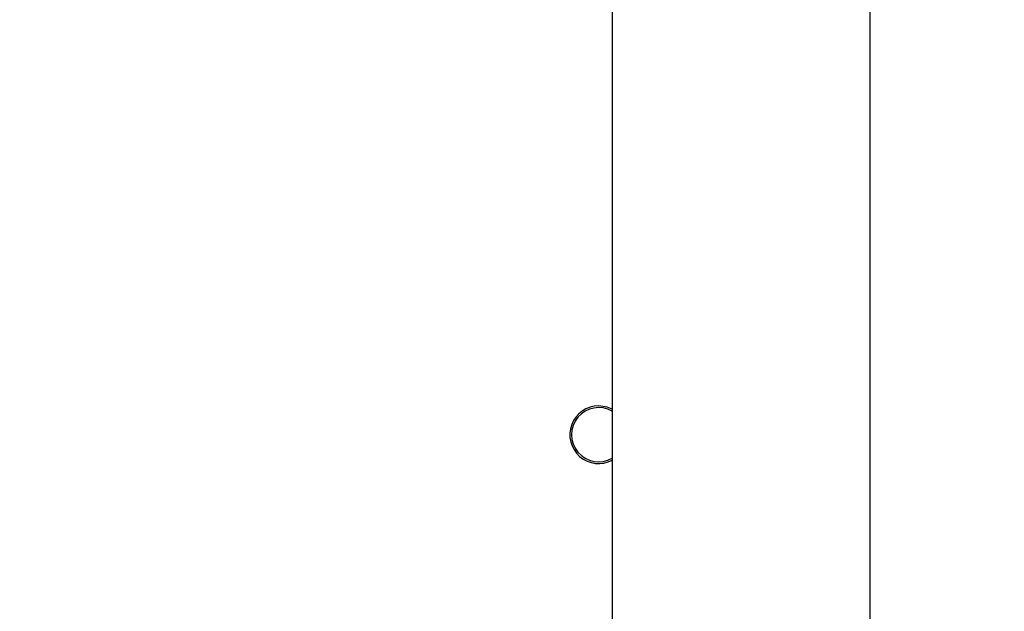
# Model space of a CAD drawing. Units: millimetres. Extents: x 1456 to 2993, y -132 to 847.
# Drawn here: x 2093 to 2108, y 198 to 206 of the extents above; entities that cross this region are included whole.
import ezdxf

# ---------------------------------------------------------------- set-up
doc = ezdxf.new("R2010")
doc.units = ezdxf.units.MM
doc.header["$PDSIZE"] = -1
doc.layers.add('VP-DIM', color=7, linetype='Continuous')
doc.layers.add('VP-HIC', color=6, linetype='Continuous')
doc.layers.add('VP-EQ', color=7, linetype='Continuous', true_color=0x8a3492)
doc.dimstyles.new('ISO-25', dxfattribs={"dimtxt": 2.5, "dimasz": 2.5, "dimexe": 1.25, "dimexo": 0.625, "dimtad": 1, "dimtxsty": 'Standard', "dimcen": 2.5, "dimadec": 0, "dimazin": 0, "dimtfac": 1, "dimtmove": 0, "dimatfit": 3, "dimfxl": 1, "dimarcsym": 0})

# ---------------------------------------------------------------- blocks, each defined once
blk = doc.blocks.new('2')
at = {"color": 7, "linetype": 'Continuous', "lineweight": 25}
for p, q in [((-1761.786, 218.083), (-1761.786, 153.958)), ((-1757.986, 153.958), (-1757.986, 218.083))]:
    blk.add_line(p, q, dxfattribs=at)
at = {"color": 7, "linetype": 'Continuous', "lineweight": 25, "flags": 128}
blk.add_lwpolyline([(-1761.786, 206.458), (-1761.86, 206.489), (-1761.986, 206.508)], dxfattribs=at)
at = {"color": 7, "linetype": 'Continuous', "lineweight": 25}
for radius, start, end in [(0.425, 90, 298.0725), (0.4, 60, 300)]:
    blk.add_arc((-1761.986, 206.083), radius, start, end, dxfattribs=at)
blk = doc.blocks.new('*D616')
at = {"layer": 'Defpoints', "color": 0}
for p in [(2722.686, 827.147), (2722.686, 445.647), (1854.586, 136.847)]:
    blk.add_point(p, dxfattribs=at)
at = {"layer": 'VP-DIM', "color": 0, "lineweight": -2}
for p, q in [((1854.586, 757.147), (1854.586, 847.147)), ((2722.686, 757.147), (2722.686, 847.147)), ((1874.586, 827.147), (2247.254, 827.147)), ((2702.686, 827.147), (2340.587, 827.147))]:
    blk.add_line(p, q, dxfattribs=at)
at = {"layer": 'VP-DIM', "color": 0}
for points in [[(1874.586, 830.48), (1874.586, 823.814), (1854.586, 827.147)], [(2702.686, 823.814), (2702.686, 830.48), (2722.686, 827.147)]]:
    blk.add_solid(points, dxfattribs=at)
at = {"layer": 'VP-DIM', "color": 0, "insert": (2293.92, 827.147), "char_height": 20, "attachment_point": 5}
blk.add_mtext('868', dxfattribs=at)
blk = doc.blocks.new('*D627')
at = {"layer": 'Defpoints', "color": 0}
for p in [(2024.586, 762.233), (2552.686, 439.69), (2024.586, 143.01)]:
    blk.add_point(p, dxfattribs=at)
at = {"layer": 'VP-DIM', "color": 0, "lineweight": -2}
for p, q in [((2024.586, 692.233), (2024.586, 782.233)), ((2552.686, 692.233), (2552.686, 782.233)), ((2044.586, 762.233), (2240.208, 762.233)), ((2532.686, 762.233), (2333.541, 762.233))]:
    blk.add_line(p, q, dxfattribs=at)
at = {"layer": 'VP-DIM', "color": 0}
for points in [[(2044.586, 765.566), (2044.586, 758.9), (2024.586, 762.233)], [(2532.686, 758.9), (2532.686, 765.566), (2552.686, 762.233)]]:
    blk.add_solid(points, dxfattribs=at)
at = {"layer": 'VP-DIM', "color": 0, "insert": (2286.874, 762.233), "char_height": 20, "attachment_point": 5}
blk.add_mtext('528', dxfattribs=at)

msp = doc.modelspace()

# ---------------------------------------------------------------- linework, layer by layer
at = {"layer": 'VP-HIC', "color": 4}
msp.add_lwpolyline([(2107.536, 425.357), (2107.536, 363.347, 0.414214), (2327.536, 143.347), (2439.736, 143.347), (2439.736, 135.851, -0.414217), (2249.734, -54.149), (2105.534, -54.147, -0.41421), (1915.536, 135.853), (1915.536, 221.098, -0.409663), (2102.579, 411.075, -0.025213)], format="xyb", close=True, dxfattribs=at)

# ---------------------------------------------------------------- block references
at = {"layer": 'VP-EQ'}
msp.add_blockref('2', (3863.521, -5.736), dxfattribs=at)

# ---------------------------------------------------------------- dimensions: what is measured, and where the dimension line sits
at = {"layer": 'VP-DIM', "color": 0}
for base, p1, p2, picture, middle in [((2722.686, 827.147), (1854.586, 136.847), (2722.686, 445.647), '*D616', (2293.92, 827.147)), ((2024.586, 762.233), (2552.686, 439.69), (2024.586, 143.01), '*D627', (2286.874, 762.233))]:
    dim = msp.add_linear_dim(base=base, p1=p1, p2=p2, dimstyle='ISO-25', override={"dimtxt": 20, "dimasz": 20, "dimexe": 20, "dimexo": 50, "dimgap": 20, "dimtad": 0, "dimtih": 0, "dimtoh": 1, "dimdec": 0, "dimzin": 1, "dimadec": 2, "dimtdec": 0, "dimfxl": 70, "dimfxlon": 1, "dimtzin": 1}, dxfattribs=at)
    dim.commit()
    dim.dimension.update_dxf_attribs({"geometry": picture, "text_midpoint": middle, "dimtype": 160})

doc.saveas('drawing.dxf')
